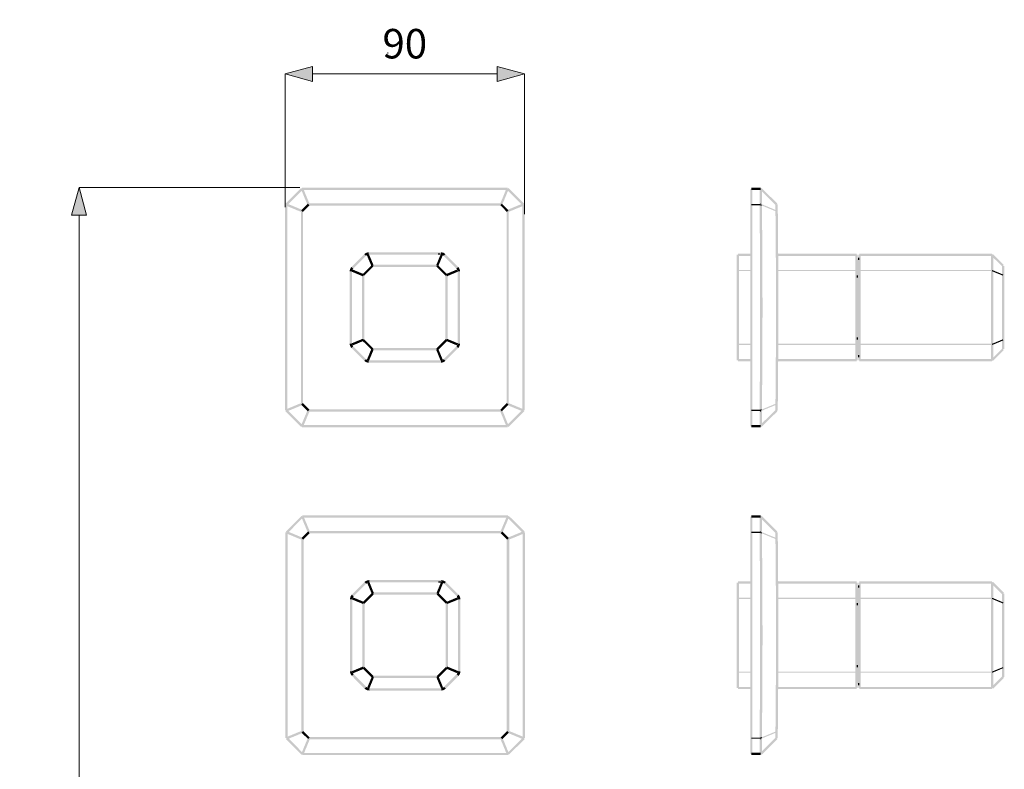
# Model space of a CAD drawing. Units: millimetres. Extents: x 44 to 208, y -295 to -30.
# Drawn here: x 44 to 144, y -107 to -30 of the extents above; entities that cross this region are included whole.
import ezdxf

# ---------------------------------------------------------------- set-up
doc = ezdxf.new("R2010")
doc.units = ezdxf.units.MM
doc.header["$MEASUREMENT"] = 0
doc.layers.add('Чертеж и Рисунок', color=7, linetype='Continuous')
doc.layers.add('Чертеж и Рисунок_Ном._пера__5', color=5, linetype='Continuous', lineweight=0)
doc.styles.add('СГЕНЕРИР_СТИЛЬ_1', font='txt')
doc.dimstyles.new('СГЕНЕРИР_СТИЛЬ__2', dxfattribs={"dimtxt": 3, "dimasz": 2.753623, "dimexe": 0.18, "dimexo": 0.4, "dimgap": 0.09, "dimtad": 1, "dimtih": 1, "dimtoh": 1, "dimdec": 0, "dimzin": 0, "dimdsep": 46, "dimtxsty": 'СГЕНЕРИР_СТИЛЬ_1', "dimblk": 'ARROWHEAD_5', "dimblk1": 'ARROWHEAD_5', "dimblk2": 'ARROWHEAD_5', "dimcen": 0.09, "dimclrd": 5, "dimclre": 5, "dimclrt": 5, "dimazin": 0, "dimtfac": 1, "dimtdec": 4, "dimtmove": 2, "dimatfit": 3, "dimfxl": 0, "dimtolj": 1, "dimtzin": 0, "dimarcsym": 0})
doc.dimstyles.new('СГЕНЕРИР_СТИЛЬ__3', dxfattribs={"dimtxt": 3, "dimasz": 2.753623, "dimexe": 0.18, "dimexo": 0.4, "dimgap": 0.09, "dimtad": 1, "dimdec": 0, "dimzin": 0, "dimdsep": 46, "dimtxsty": 'СГЕНЕРИР_СТИЛЬ_1', "dimblk": 'ARROWHEAD_5', "dimblk1": 'ARROWHEAD_5', "dimblk2": 'ARROWHEAD_5', "dimcen": 0.09, "dimclrd": 5, "dimclre": 5, "dimclrt": 5, "dimazin": 0, "dimtfac": 1, "dimtdec": 4, "dimtmove": 2, "dimatfit": 3, "dimfxl": 0, "dimtolj": 1, "dimtzin": 0, "dimarcsym": 0})

# ---------------------------------------------------------------- blocks, each defined once
blk = doc.blocks.new('*D4')
at = {"layer": 'Чертеж и Рисунок_Ном._пера__5', "linetype": 'Continuous', "lineweight": 0}
for points in [[(70.59, -35.86), (73.39, -36.61), (73.39, -35.11)], [(94.96, -35.86), (92.16, -35.11), (92.16, -36.61)]]:
    blk.add_hatch(color=5, dxfattribs=at).paths.add_polyline_path(points)
at = {"layer": 'Чертеж и Рисунок_Ном._пера__5', "color": 5, "linetype": 'Continuous', "lineweight": 0}
for p, q in [((70.59, -35.86), (73.39, -35.11)), ((70.59, -35.86), (73.39, -36.61)), ((70.59, -49.41), (70.59, -35.86)), ((73.39, -35.11), (73.39, -36.61)), ((73.39, -35.86), (92.16, -35.86)), ((94.96, -35.86), (92.16, -35.11)), ((92.16, -36.61), (92.16, -35.11)), ((94.96, -35.86), (92.16, -36.61)), ((94.96, -50.11), (94.96, -35.86))]:
    blk.add_line(p, q, dxfattribs=at)
at = {"layer": 'Чертеж и Рисунок_Ном._пера__5', "color": 5, "lineweight": 0, "insert": (80.5, -34.28), "char_height": 3, "attachment_point": 7, "style": 'СГЕНЕРИР_СТИЛЬ_1'}
blk.add_mtext('\\A1;{\\pql;\\fArial|b0|i0|c204|p38;90}', dxfattribs=at)
blk = doc.blocks.new('ARROWHEAD_5')
at = {"linetype": 'Continuous', "lineweight": 0}
blk.add_hatch(color=0, dxfattribs=at).paths.add_polyline_path([(-1, 0.2679), (0, 0), (-1, -0.2679)])
at = {"color": 0, "linetype": 'Continuous', "lineweight": 0}
blk.add_line((0, 0), (-1, 0), dxfattribs=at)
blk = doc.blocks.new('*D5')
at = {"layer": 'Чертеж и Рисунок_Ном._пера__5', "linetype": 'Continuous', "lineweight": 0}
for points in [[(49.63, -47.42), (48.88, -50.22), (50.38, -50.22)], [(49.63, -213.68), (50.38, -210.88), (48.88, -210.88)]]:
    blk.add_hatch(color=5, dxfattribs=at).paths.add_polyline_path(points)
at = {"layer": 'Чертеж и Рисунок_Ном._пера__5', "color": 5, "linetype": 'Continuous', "lineweight": 0}
for p, q in [((49.63, -47.42), (48.88, -50.22)), ((49.63, -47.42), (50.38, -50.22)), ((72.11, -47.42), (49.63, -47.42)), ((50.38, -50.22), (48.88, -50.22)), ((49.63, -210.88), (49.63, -50.22)), ((49.63, -213.68), (48.88, -210.88)), ((48.88, -210.88), (50.38, -210.88)), ((49.63, -213.68), (50.38, -210.88)), ((68.17, -213.68), (49.63, -213.68))]:
    blk.add_line(p, q, dxfattribs=at)
at = {"layer": 'Чертеж и Рисунок_Ном._пера__5', "color": 5, "lineweight": 0, "insert": (47.53, -133.96), "char_height": 3, "attachment_point": 7, "rotation": 90, "style": 'СГЕНЕРИР_СТИЛЬ_1'}
blk.add_mtext('\\A1;{\\pql;\\fArial|b0|i0|c204|p38;620}', dxfattribs=at)

msp = doc.modelspace()

# ---------------------------------------------------------------- hatches: boundary and pattern name
at = {"layer": 'Чертеж и Рисунок', "linetype": 'Continuous', "lineweight": 0, "true_color": 0x010202}
for points in [[(80.98, -33.66), (80.98, -33.78), (81.1, -33.78), (81.1, -33.66)], [(70.62, -49.06), (70.79, -49.23), (72.4, -47.62), (72.23, -47.45)], [(72.43, -47.49), (72.22, -47.58), (72.28, -47.74), (72.35, -47.9), (72.41, -48.06), (72.48, -48.22), (72.54, -48.38), (72.61, -48.54), (72.68, -48.69), (72.71, -48.78), (72.78, -48.93), (72.84, -49.09), (72.88, -49.17), (73.09, -49.08), (73.06, -49), (72.99, -48.84), (72.93, -48.68), (72.89, -48.61), (72.83, -48.45), (72.76, -48.29), (72.69, -48.13), (72.63, -47.97), (72.56, -47.81), (72.5, -47.65)], [(72.32, -47.42), (72.32, -47.65), (93.23, -47.65), (93.23, -47.42)], [(92.46, -49.08), (92.68, -49.17), (92.74, -49.01), (92.81, -48.86), (92.88, -48.7), (92.94, -48.54), (93.01, -48.38), (93.07, -48.22), (93.14, -48.06), (93.17, -47.98), (93.24, -47.82), (93.3, -47.66), (93.34, -47.58), (93.12, -47.49), (93.09, -47.57), (93.02, -47.73), (92.95, -47.89), (92.92, -47.97), (92.86, -48.13), (92.79, -48.29), (92.73, -48.45), (92.66, -48.61), (92.59, -48.77), (92.53, -48.92)], [(94.76, -49.23), (94.93, -49.06), (93.32, -47.45), (93.15, -47.62)], [(117.91, -71.68), (118.14, -71.68), (118.14, -47.54), (117.91, -47.54)], [(118.02, -47.42), (118.02, -47.65), (118.98, -47.65), (118.98, -47.42)], [(118.86, -47.54), (118.86, -47.7), (118.86, -47.86), (118.86, -48.02), (118.86, -48.18), (118.87, -48.34), (118.87, -48.5), (118.87, -48.66), (118.87, -48.82), (118.87, -48.97), (118.88, -49.13), (119.11, -49.13), (119.11, -48.97), (119.11, -48.82), (119.1, -48.65), (119.1, -48.49), (119.1, -48.33), (119.1, -48.17), (119.1, -48.02), (119.1, -47.86), (119.09, -47.7), (119.09, -47.54)], [(120.51, -49.21), (120.67, -49.04), (119.06, -47.45), (118.9, -47.62)], [(70.67, -49.24), (70.83, -49.31), (71, -49.38), (71.15, -49.44), (71.31, -49.51), (71.47, -49.57), (71.63, -49.64), (71.79, -49.71), (71.95, -49.77), (72.11, -49.84), (72.27, -49.9), (72.36, -49.69), (72.2, -49.62), (72.04, -49.55), (71.88, -49.49), (71.72, -49.42), (71.56, -49.36), (71.4, -49.29), (71.24, -49.22), (71.08, -49.16), (70.92, -49.09), (70.76, -49.03)], [(73.07, -49.21), (72.9, -49.04), (72.23, -49.71), (72.4, -49.88)], [(72.98, -49.01), (72.98, -49.24), (92.57, -49.24), (92.57, -49.01)], [(93.15, -49.88), (93.32, -49.71), (92.65, -49.04), (92.49, -49.21)], [(93.19, -49.69), (93.28, -49.9), (93.44, -49.84), (93.6, -49.77), (93.76, -49.71), (93.92, -49.64), (94.08, -49.57), (94.24, -49.51), (94.4, -49.44), (94.56, -49.38), (94.72, -49.31), (94.88, -49.24), (94.79, -49.03), (94.63, -49.09), (94.47, -49.16), (94.31, -49.22), (94.15, -49.29), (93.99, -49.36), (93.83, -49.42), (93.67, -49.49), (93.51, -49.55), (93.35, -49.62)], [(118.87, -49.09), (118.87, -49.14), (118.98, -49.15), (118.95, -49.12), (118.99, -49.14), (118.97, -49.13), (118.9, -49.06), (118.95, -49.11), (118.89, -49.07), (118.9, -49.06)], [(118.9, -49.06), (118.98, -49.13), (118.95, -49.03)], [(118.92, -49.04), (118.95, -49.03), (118.99, -49.14), (118.99, -49.02), (118.94, -49.02)], [(118.97, -49.19), (119.05, -49.22), (119.21, -49.29), (119.37, -49.35), (119.45, -49.39), (119.61, -49.45), (119.77, -49.52), (119.93, -49.59), (120.09, -49.65), (120.25, -49.72), (120.41, -49.78), (120.57, -49.85), (120.62, -49.74), (120.46, -49.68), (120.3, -49.61), (120.14, -49.54), (119.98, -49.48), (119.82, -49.41), (119.66, -49.34), (119.5, -49.28), (119.42, -49.25), (119.26, -49.18), (119.1, -49.11), (119.02, -49.08)], [(70.59, -70.07), (70.82, -70.07), (70.82, -49.15), (70.59, -49.15)], [(72.2, -69.42), (72.43, -69.42), (72.43, -49.8), (72.2, -49.8)], [(93.35, -49.8), (93.12, -49.8), (93.12, -69.42), (93.35, -69.42)], [(94.96, -49.15), (94.73, -49.15), (94.73, -70.07), (94.96, -70.07)], [(118.02, -49.09), (118.02, -49.21), (118.98, -49.21), (118.98, -49.09)], [(119.1, -49.15), (118.86, -49.15, -0.005848), (118.86, -70.06), (119.1, -70.07, 0.005847)], [(118.95, -49.12), (118.98, -49.15), (118.99, -49.17), (119.02, -49.25), (119.06, -49.25), (119.07, -49.24), (119.1, -49.19), (119.01, -49.14), (118.99, -49.14), (119.07, -49.22), (119.01, -49.16), (119.09, -49.2), (119.07, -49.22), (118.99, -49.15)], [(118.99, -49.17), (118.99, -49.25), (119.02, -49.25)], [(119.01, -49.14), (119.1, -49.19), (119.07, -49.24), (119.1, -49.23), (119.1, -49.14)], [(120.71, -49.13), (120.47, -49.13, -0.00584), (120.47, -70.08), (120.71, -70.09, 0.005839)], [(79.11, -54.23), (79.11, -53.99, 0.197513), (78.65, -54.18), (78.81, -54.35, -0.197612)], [(78.97, -54.25), (78.86, -54.04, 0.066459), (78.66, -54.19), (78.82, -54.36, -0.066631)], [(79.11, -53.99), (79.11, -54.23), (86.44, -54.23), (86.44, -53.99)], [(86.74, -54.35), (86.9, -54.18, 0.200502), (86.44, -53.99), (86.44, -54.23, -0.20056)], [(86.73, -54.36), (86.89, -54.19, 0.063311), (86.7, -54.04), (86.58, -54.25, -0.063502)], [(77.35, -55.48), (77.52, -55.64), (78.81, -54.35), (78.65, -54.18)], [(78.82, -54.36), (78.66, -54.19), (77.36, -55.49), (77.53, -55.65)], [(79.38, -55.41), (79.6, -55.32), (79.13, -54.2), (78.91, -54.29)], [(86.64, -54.29), (86.42, -54.2), (85.96, -55.32), (86.17, -55.41)], [(86.16, -54.24), (86.4, -54.24), (86.4, -54.11), (86.16, -54.11)], [(88.02, -55.65), (88.19, -55.49), (86.9, -54.19), (86.73, -54.36)], [(86.9, -54.18), (86.74, -54.35), (88.03, -55.64), (88.2, -55.48)], [(116.54, -64.97), (116.78, -64.97), (116.78, -54.24), (116.54, -54.24)], [(118.14, -54.36), (118.14, -54.12), (116.66, -54.12), (116.66, -54.36)], [(128.73, -54.36), (128.73, -54.12), (120.72, -54.12), (120.72, -54.36)], [(128.85, -54.24), (128.61, -54.24), (128.61, -64.97), (128.85, -64.97)], [(128.77, -64.57), (129.01, -64.57), (129.01, -54.65), (128.77, -54.65)], [(129.02, -54.76), (129.02, -54.53), (128.89, -54.53), (128.89, -54.76)], [(129.14, -54.24), (128.91, -54.24), (128.91, -64.97), (129.14, -64.97)], [(142.52, -54.36), (142.52, -54.12), (129.02, -54.12), (129.02, -54.36)], [(142.63, -54.24), (142.4, -54.24), (142.4, -64.97), (142.63, -64.97)], [(143.56, -55.45), (143.72, -55.29), (142.6, -54.16), (142.43, -54.33)], [(77.52, -55.64), (77.35, -55.48, 0.196855), (77.16, -55.94), (77.4, -55.94, -0.197038)], [(77.4, -55.94), (77.16, -55.94), (77.16, -63.27), (77.4, -63.27)], [(77.53, -55.65), (77.36, -55.49, 0.068082), (77.21, -55.69), (77.42, -55.8, -0.06809)], [(77.46, -55.74), (77.37, -55.96), (78.49, -56.43), (78.58, -56.21)], [(79.57, -55.45), (79.41, -55.29), (78.45, -56.24), (78.62, -56.4)], [(86.06, -55.49), (86.06, -55.25), (79.49, -55.25), (79.49, -55.49)], [(86.93, -56.4), (87.1, -56.24), (86.15, -55.29), (85.98, -55.45)], [(86.97, -56.21), (87.06, -56.43), (88.18, -55.96), (88.09, -55.74)], [(88.13, -55.8), (88.34, -55.69, 0.072961), (88.19, -55.49), (88.02, -55.65, -0.072976)], [(88.16, -55.94), (88.39, -55.94, 0.198038), (88.2, -55.48), (88.03, -55.64, -0.198096)], [(88.39, -55.94), (88.16, -55.94), (88.16, -63.27), (88.39, -63.27)], [(118.14, -55.91), (118.14, -55.79), (116.66, -55.79), (116.66, -55.91)], [(128.73, -55.91), (128.73, -55.79), (120.74, -55.79), (120.74, -55.91)], [(142.52, -55.91), (142.52, -55.79), (129.02, -55.79), (129.02, -55.91)], [(142.54, -55.8), (142.49, -55.91), (143.62, -56.37), (143.66, -56.26)], [(143.76, -55.37), (143.52, -55.37), (143.52, -63.84), (143.76, -63.84)], [(78.65, -56.32), (78.42, -56.32), (78.42, -62.89), (78.65, -62.89)], [(86.9, -62.89), (87.13, -62.89), (87.13, -56.32), (86.9, -56.32)], [(128.73, -56.34), (128.73, -56.57), (128.89, -56.57), (128.89, -56.34)], [(78.58, -63), (78.49, -62.79), (77.37, -63.25), (77.46, -63.47)], [(78.62, -62.81), (78.45, -62.98), (79.41, -63.93), (79.57, -63.76)], [(85.98, -63.76), (86.15, -63.93), (87.1, -62.98), (86.93, -62.81)], [(88.09, -63.47), (88.18, -63.25), (87.06, -62.79), (86.97, -63)], [(128.73, -62.64), (128.73, -62.87), (128.89, -62.87), (128.89, -62.64)], [(143.66, -62.95), (143.62, -62.84), (142.49, -63.31), (142.54, -63.42)], [(77.4, -63.27), (77.16, -63.27, 0.198029), (77.35, -63.74), (77.52, -63.57, -0.198084)], [(77.42, -63.41), (77.21, -63.53, 0.069066), (77.36, -63.73), (77.53, -63.56, -0.069047)], [(78.65, -65.03), (78.81, -64.86), (77.52, -63.57), (77.35, -63.74)], [(77.53, -63.56), (77.36, -63.73), (78.66, -65.02), (78.82, -64.86)], [(78.91, -64.93), (79.13, -65.02), (79.6, -63.89), (79.38, -63.8)], [(79.49, -63.73), (79.49, -63.96), (86.06, -63.96), (86.06, -63.73)], [(86.17, -63.8), (85.96, -63.89), (86.42, -65.02), (86.64, -64.93)], [(86.73, -64.86), (86.9, -65.02), (88.19, -63.73), (88.02, -63.56)], [(88.2, -63.74), (88.03, -63.57), (86.74, -64.86), (86.9, -65.03)], [(88.02, -63.56), (88.19, -63.73, 0.074861), (88.34, -63.53), (88.13, -63.41, -0.074489)], [(88.03, -63.57), (88.2, -63.74, 0.199321), (88.39, -63.27), (88.16, -63.27, -0.199399)], [(118.14, -63.42), (118.14, -63.3), (116.66, -63.3), (116.66, -63.42)], [(128.73, -63.42), (128.73, -63.3), (120.74, -63.3), (120.74, -63.42)], [(142.52, -63.42), (142.52, -63.3), (129.02, -63.3), (129.02, -63.42)], [(142.43, -64.89), (142.6, -65.05), (143.72, -63.93), (143.56, -63.76)], [(78.81, -64.86), (78.65, -65.03, 0.197511), (79.11, -65.22), (79.11, -64.99, -0.197613)], [(78.82, -64.85), (78.66, -65.02, 0.066181), (78.86, -65.17), (78.97, -64.96, -0.066245)], [(79.11, -64.99), (79.11, -65.22), (86.44, -65.22), (86.44, -64.99)], [(86.44, -64.99), (86.44, -65.22, 0.199914), (86.9, -65.03), (86.74, -64.86, -0.199893)], [(86.58, -64.97), (86.7, -65.17, 0.0619), (86.89, -65.02), (86.73, -64.85, -0.061511)], [(118.14, -65.09), (118.14, -64.85), (116.66, -64.85), (116.66, -65.09)], [(128.73, -65.09), (128.73, -64.85), (120.72, -64.85), (120.72, -65.09)], [(129.02, -64.69), (129.02, -64.45), (128.89, -64.45), (128.89, -64.69)], [(142.52, -65.09), (142.52, -64.85), (129.02, -64.85), (129.02, -65.09)], [(72.23, -71.76), (72.4, -71.59), (70.79, -69.98), (70.62, -70.15)], [(70.67, -69.97), (70.76, -70.19), (70.92, -70.12), (71.08, -70.05), (71.25, -69.99), (71.4, -69.92), (71.56, -69.86), (71.72, -69.79), (71.88, -69.72), (72.04, -69.66), (72.2, -69.59), (72.36, -69.52), (72.27, -69.31), (72.11, -69.38), (71.95, -69.44), (71.79, -69.51), (71.63, -69.57), (71.47, -69.64), (71.31, -69.71), (71.15, -69.77), (71, -69.84), (70.83, -69.9)], [(72.22, -71.63), (72.43, -71.72), (72.47, -71.64), (72.53, -71.48), (72.6, -71.32), (72.63, -71.24), (72.7, -71.08), (72.76, -70.93), (72.83, -70.77), (72.89, -70.61), (72.96, -70.45), (73.03, -70.29), (73.09, -70.13), (72.88, -70.04), (72.81, -70.2), (72.74, -70.36), (72.68, -70.52), (72.61, -70.68), (72.54, -70.84), (72.48, -71), (72.41, -71.15), (72.38, -71.23), (72.31, -71.39), (72.25, -71.55)], [(72.4, -69.33), (72.23, -69.5), (72.9, -70.17), (73.07, -70)], [(92.57, -70.2), (92.57, -69.97), (72.98, -69.97), (72.98, -70.2)], [(92.46, -70.13), (92.49, -70.21), (92.56, -70.37), (92.63, -70.53), (92.66, -70.61), (92.73, -70.76), (92.79, -70.92), (92.86, -71.09), (92.92, -71.24), (92.99, -71.4), (93.05, -71.56), (93.12, -71.72), (93.34, -71.63), (93.27, -71.47), (93.2, -71.31), (93.14, -71.15), (93.07, -70.99), (93.01, -70.84), (92.94, -70.67), (92.88, -70.52), (92.84, -70.44), (92.78, -70.28), (92.71, -70.12), (92.68, -70.04)], [(92.49, -70), (92.65, -70.17), (93.32, -69.5), (93.15, -69.33)], [(93.15, -71.59), (93.32, -71.76), (94.93, -70.15), (94.76, -69.98)], [(93.28, -69.31), (93.19, -69.53), (93.35, -69.59), (93.51, -69.66), (93.67, -69.72), (93.83, -69.79), (93.99, -69.86), (94.15, -69.92), (94.31, -69.99), (94.47, -70.05), (94.63, -70.12), (94.79, -70.19), (94.88, -69.97), (94.72, -69.9), (94.56, -69.84), (94.4, -69.77), (94.24, -69.71), (94.08, -69.64), (93.92, -69.57), (93.76, -69.51), (93.6, -69.44), (93.44, -69.37)], [(118.98, -70.13), (118.98, -70.01), (118.02, -70.01), (118.02, -70.13)], [(118.86, -71.52), (118.86, -71.67), (119.09, -71.68), (119.09, -71.52), (119.1, -71.36), (119.1, -71.2), (119.1, -71.04), (119.1, -70.88), (119.1, -70.72), (119.1, -70.56), (119.11, -70.4), (119.11, -70.24), (119.11, -70.08), (118.88, -70.08), (118.87, -70.24), (118.87, -70.4), (118.87, -70.56), (118.87, -70.72), (118.87, -70.88), (118.86, -71.04), (118.86, -71.2), (118.86, -71.36)], [(118.87, -70.07), (118.87, -70.12), (118.89, -70.14), (118.88, -70.12), (118.97, -70.09), (118.98, -70.07)], [(118.88, -70.12), (118.9, -70.15), (118.96, -70.1), (118.9, -70.16), (118.92, -70.17), (118.95, -70.13), (118.99, -70.07), (118.95, -70.1), (118.97, -70.08)], [(118.89, -70.14), (118.91, -70.19), (118.99, -70.19), (119, -70.07), (118.98, -70.08), (118.94, -70.14), (118.92, -70.17), (118.9, -70.16), (118.95, -70.1)], [(118.9, -71.59), (119.06, -71.76), (120.67, -70.17), (120.51, -70)], [(118.97, -70.03), (119.02, -70.13), (119.18, -70.07), (119.34, -70), (119.5, -69.93), (119.66, -69.87), (119.82, -69.8), (119.98, -69.74), (120.14, -69.67), (120.22, -69.64), (120.38, -69.57), (120.54, -69.5), (120.62, -69.47), (120.57, -69.36), (120.5, -69.4), (120.33, -69.46), (120.17, -69.53), (120.09, -69.56), (119.93, -69.63), (119.77, -69.69), (119.61, -69.76), (119.45, -69.83), (119.29, -69.89), (119.13, -69.96)], [(119, -70.07), (119.1, -70.03), (119.01, -70.07), (119.1, -70.07), (119.1, -70.01), (119.03, -69.96), (118.99, -69.96), (118.99, -70.06), (119.07, -69.99)], [(93.23, -71.79), (93.23, -71.56), (72.32, -71.56), (72.32, -71.79)], [(118.98, -71.79), (118.98, -71.56), (118.02, -71.56), (118.02, -71.79)], [(70.66, -82.4), (70.83, -82.57), (72.43, -80.96), (72.27, -80.79)], [(72.25, -80.92), (72.32, -81.08), (72.38, -81.24), (72.45, -81.4), (72.51, -81.56), (72.58, -81.72), (72.65, -81.87), (72.71, -82.03), (72.75, -82.11), (72.81, -82.27), (72.88, -82.43), (72.91, -82.51), (73.13, -82.42), (73.09, -82.34), (73.03, -82.18), (72.96, -82.02), (72.93, -81.94), (72.86, -81.78), (72.8, -81.62), (72.73, -81.47), (72.66, -81.31), (72.6, -81.15), (72.53, -80.99), (72.47, -80.83)], [(72.35, -80.76), (72.35, -80.99), (93.27, -80.99), (93.27, -80.76)], [(92.56, -82.26), (92.5, -82.42), (92.71, -82.51), (92.78, -82.35), (92.84, -82.19), (92.91, -82.03), (92.98, -81.87), (93.04, -81.71), (93.11, -81.56), (93.18, -81.39), (93.21, -81.32), (93.27, -81.16), (93.34, -81), (93.37, -80.92), (93.16, -80.83), (93.12, -80.91), (93.06, -81.07), (92.99, -81.23), (92.96, -81.31), (92.89, -81.47), (92.83, -81.63), (92.76, -81.78), (92.7, -81.94), (92.63, -82.1)], [(94.8, -82.57), (94.97, -82.4), (93.35, -80.79), (93.19, -80.96)], [(117.91, -105.01), (118.14, -105.01), (118.14, -80.87), (117.91, -80.87)], [(118.02, -80.76), (118.02, -80.99), (118.98, -80.99), (118.98, -80.76)], [(118.86, -80.88), (118.86, -81.03), (118.86, -81.19), (118.86, -81.35), (118.86, -81.51), (118.87, -81.67), (118.87, -81.83), (118.87, -81.99), (118.87, -82.15), (118.87, -82.31), (118.88, -82.47), (119.11, -82.47), (119.11, -82.31), (119.11, -82.15), (119.1, -81.99), (119.1, -81.83), (119.1, -81.67), (119.1, -81.51), (119.1, -81.35), (119.1, -81.19), (119.09, -81.03), (119.09, -80.87)], [(120.51, -82.55), (120.67, -82.38), (119.06, -80.79), (118.9, -80.96)], [(70.63, -103.4), (70.86, -103.4), (70.86, -82.48), (70.63, -82.48)], [(70.71, -82.58), (70.87, -82.65), (71.03, -82.71), (71.19, -82.78), (71.35, -82.84), (71.51, -82.91), (71.67, -82.98), (71.83, -83.04), (71.99, -83.11), (72.15, -83.17), (72.31, -83.24), (72.4, -83.02), (72.24, -82.96), (72.08, -82.89), (71.92, -82.83), (71.76, -82.76), (71.6, -82.69), (71.44, -82.63), (71.28, -82.56), (71.12, -82.5), (70.96, -82.43), (70.8, -82.36)], [(72.23, -102.75), (72.47, -102.75), (72.47, -83.13), (72.23, -83.13)], [(73.1, -82.55), (72.94, -82.38), (72.27, -83.05), (72.43, -83.22)], [(73.02, -82.35), (73.02, -82.58), (92.6, -82.58), (92.6, -82.35)], [(93.19, -83.22), (93.35, -83.05), (92.69, -82.38), (92.52, -82.55)], [(93.39, -83.13), (93.15, -83.13), (93.15, -102.75), (93.39, -102.75)], [(93.23, -83.02), (93.32, -83.24), (93.48, -83.17), (93.63, -83.11), (93.8, -83.04), (93.96, -82.98), (94.12, -82.91), (94.28, -82.84), (94.44, -82.78), (94.59, -82.71), (94.75, -82.65), (94.91, -82.58), (94.82, -82.36), (94.67, -82.43), (94.5, -82.5), (94.35, -82.56), (94.19, -82.63), (94.03, -82.69), (93.87, -82.76), (93.71, -82.83), (93.54, -82.89), (93.39, -82.96)], [(95, -82.48), (94.77, -82.48), (94.77, -103.4), (95, -103.4)], [(118.02, -82.42), (118.02, -82.54), (118.98, -82.54), (118.98, -82.42)], [(119.1, -82.48), (118.86, -82.48, -0.005848), (118.86, -103.4), (119.1, -103.4, 0.005847)], [(118.87, -82.48), (118.98, -82.48), (118.92, -82.43), (118.89, -82.41), (118.87, -82.43)], [(118.89, -82.41), (118.92, -82.43), (118.98, -82.48), (118.99, -82.51), (119.02, -82.59), (119.06, -82.59), (119.07, -82.57), (119.1, -82.52), (119.01, -82.48), (118.99, -82.47), (119, -82.48), (119.08, -82.55), (118.99, -82.48), (118.98, -82.47), (118.95, -82.37), (118.92, -82.38), (118.9, -82.39)], [(118.94, -82.35), (118.9, -82.39), (118.92, -82.38), (118.95, -82.37), (118.99, -82.47), (118.99, -82.35)], [(118.97, -82.52), (119.05, -82.56), (119.21, -82.62), (119.37, -82.69), (119.45, -82.72), (119.61, -82.79), (119.77, -82.86), (119.93, -82.92), (120.09, -82.99), (120.25, -83.05), (120.41, -83.12), (120.57, -83.19), (120.62, -83.08), (120.46, -83.01), (120.3, -82.94), (120.14, -82.88), (119.98, -82.81), (119.82, -82.75), (119.66, -82.68), (119.5, -82.61), (119.42, -82.58), (119.26, -82.52), (119.1, -82.45), (119.02, -82.42)], [(119.02, -82.59), (118.99, -82.51), (118.99, -82.59)], [(119.01, -82.48), (119.1, -82.52), (119.07, -82.57), (119.1, -82.56), (119.1, -82.48)], [(120.71, -82.46), (120.47, -82.47, -0.00584), (120.47, -103.42), (120.71, -103.42, 0.005839)], [(77.39, -88.81), (77.55, -88.98), (78.85, -87.69), (78.68, -87.52)], [(78.86, -87.69), (78.69, -87.53), (77.4, -88.82), (77.56, -88.99)], [(79.15, -87.56), (79.15, -87.33, 0.197513), (78.68, -87.52), (78.85, -87.69, -0.19753)], [(79.01, -87.58), (78.89, -87.38, 0.066319), (78.69, -87.53), (78.86, -87.7, -0.066679)], [(79.42, -88.75), (79.63, -88.66), (79.17, -87.53), (78.95, -87.62)], [(79.15, -87.33), (79.15, -87.56), (86.48, -87.56), (86.48, -87.33)], [(86.67, -87.62), (86.46, -87.53), (85.99, -88.66), (86.21, -88.75)], [(86.2, -87.58), (86.44, -87.58), (86.44, -87.45), (86.2, -87.45)], [(86.77, -87.69), (86.94, -87.52, 0.199972), (86.48, -87.33), (86.48, -87.56, -0.199977)], [(86.77, -87.7), (86.93, -87.53, 0.064341), (86.73, -87.38), (86.62, -87.58, -0.064599)], [(86.94, -87.52), (86.77, -87.69), (88.07, -88.98), (88.24, -88.81)], [(88.06, -88.99), (88.23, -88.82), (86.93, -87.53), (86.77, -87.69)], [(116.54, -98.31), (116.78, -98.31), (116.78, -87.58), (116.54, -87.58)], [(118.14, -87.7), (118.14, -87.46), (116.66, -87.46), (116.66, -87.7)], [(128.73, -87.7), (128.73, -87.46), (120.72, -87.46), (120.72, -87.7)], [(128.85, -87.58), (128.61, -87.58), (128.61, -98.31), (128.85, -98.31)], [(128.77, -97.9), (129.01, -97.9), (129.01, -87.98), (128.77, -87.98)], [(129.02, -88.1), (129.02, -87.86), (128.89, -87.86), (128.89, -88.1)], [(129.14, -87.58), (128.91, -87.58), (128.91, -98.31), (129.14, -98.31)], [(142.52, -87.7), (142.52, -87.46), (129.02, -87.46), (129.02, -87.7)], [(142.63, -87.58), (142.4, -87.58), (142.4, -98.31), (142.63, -98.31)], [(143.56, -88.79), (143.72, -88.62), (142.6, -87.5), (142.43, -87.66)], [(77.55, -88.98), (77.39, -88.81, 0.196796), (77.2, -89.28), (77.43, -89.28, -0.196958)], [(77.56, -88.99), (77.4, -88.82, 0.068303), (77.25, -89.02), (77.45, -89.14, -0.06852)], [(77.49, -89.08), (77.4, -89.3), (78.53, -89.76), (78.62, -89.55)], [(79.61, -88.79), (79.44, -88.62), (78.49, -89.57), (78.66, -89.74)], [(86.1, -88.82), (86.1, -88.59), (79.52, -88.59), (79.52, -88.82)], [(86.97, -89.74), (87.13, -89.57), (86.18, -88.62), (86.02, -88.79)], [(87, -89.55), (87.09, -89.76), (88.22, -89.3), (88.13, -89.08)], [(88.17, -89.14), (88.38, -89.02, 0.071648), (88.23, -88.82), (88.06, -88.99, -0.071727)], [(88.19, -89.28), (88.43, -89.28, 0.198038), (88.24, -88.81), (88.07, -88.98, -0.198177)], [(118.14, -89.25), (118.14, -89.13), (116.66, -89.13), (116.66, -89.25)], [(128.73, -89.25), (128.73, -89.13), (120.74, -89.13), (120.74, -89.25)], [(142.52, -89.25), (142.52, -89.13), (129.02, -89.13), (129.02, -89.25)], [(142.54, -89.13), (142.49, -89.24), (143.62, -89.71), (143.66, -89.6)], [(143.76, -88.71), (143.52, -88.71), (143.52, -97.18), (143.76, -97.18)], [(77.43, -89.28), (77.2, -89.28), (77.2, -96.61), (77.43, -96.61)], [(78.69, -89.65), (78.46, -89.65), (78.46, -96.23), (78.69, -96.23)], [(86.93, -96.23), (87.17, -96.23), (87.17, -89.65), (86.93, -89.65)], [(88.43, -89.28), (88.19, -89.28), (88.19, -96.61), (88.43, -96.61)], [(128.73, -89.67), (128.73, -89.91), (128.89, -89.91), (128.89, -89.67)], [(78.62, -96.34), (78.53, -96.12), (77.4, -96.59), (77.49, -96.81)], [(78.66, -96.15), (78.49, -96.31), (79.44, -97.26), (79.61, -97.1)], [(86.02, -97.1), (86.18, -97.26), (87.13, -96.31), (86.97, -96.15)], [(88.13, -96.81), (88.22, -96.59), (87.09, -96.12), (87, -96.34)], [(128.73, -95.98), (128.73, -96.21), (128.89, -96.21), (128.89, -95.98)], [(77.43, -96.61), (77.2, -96.61, 0.198029), (77.39, -97.07), (77.55, -96.91, -0.198084)], [(77.45, -96.75), (77.25, -96.86, 0.067954), (77.4, -97.06), (77.56, -96.9, -0.067901)], [(78.68, -98.37), (78.85, -98.2), (77.55, -96.91), (77.39, -97.07)], [(77.56, -96.9), (77.4, -97.06), (78.69, -98.36), (78.86, -98.19)], [(78.95, -98.26), (79.17, -98.35), (79.63, -97.23), (79.42, -97.14)], [(79.52, -97.06), (79.52, -97.3), (86.1, -97.3), (86.1, -97.06)], [(86.21, -97.14), (85.99, -97.23), (86.46, -98.35), (86.67, -98.26)], [(86.77, -98.19), (86.93, -98.36), (88.23, -97.06), (88.06, -96.9)], [(88.24, -97.07), (88.07, -96.91), (86.77, -98.2), (86.94, -98.37)], [(88.06, -96.9), (88.23, -97.06, 0.073685), (88.38, -96.86), (88.17, -96.75, -0.073753)], [(88.07, -96.91), (88.24, -97.07, 0.199263), (88.43, -96.61), (88.19, -96.61, -0.199399)], [(118.14, -96.76), (118.14, -96.64), (116.66, -96.64), (116.66, -96.76)], [(128.73, -96.76), (128.73, -96.64), (120.74, -96.64), (120.74, -96.76)], [(142.52, -96.76), (142.52, -96.64), (129.02, -96.64), (129.02, -96.76)], [(142.43, -98.22), (142.6, -98.39), (143.72, -97.26), (143.56, -97.1)], [(143.66, -96.28), (143.62, -96.18), (142.49, -96.64), (142.54, -96.75)], [(129.02, -98.02), (129.02, -97.79), (128.89, -97.79), (128.89, -98.02)], [(78.85, -98.2), (78.68, -98.37, 0.197453), (79.15, -98.56), (79.15, -98.32, -0.197613)], [(78.86, -98.19), (78.69, -98.36, 0.066181), (78.89, -98.51), (79.01, -98.3, -0.066611)], [(79.15, -98.32), (79.15, -98.56), (86.48, -98.56), (86.48, -98.32)], [(86.48, -98.32), (86.48, -98.56, 0.199915), (86.94, -98.37), (86.77, -98.2, -0.199975)], [(86.62, -98.3), (86.73, -98.51, 0.061636), (86.93, -98.36), (86.77, -98.19, -0.061649)], [(118.14, -98.42), (118.14, -98.19), (116.66, -98.19), (116.66, -98.42)], [(128.73, -98.42), (128.73, -98.19), (120.72, -98.19), (120.72, -98.42)], [(142.52, -98.42), (142.52, -98.19), (129.02, -98.19), (129.02, -98.42)], [(70.87, -103.24), (70.71, -103.31), (70.8, -103.52), (70.96, -103.46), (71.12, -103.39), (71.28, -103.32), (71.44, -103.26), (71.6, -103.19), (71.76, -103.13), (71.92, -103.06), (72.08, -102.99), (72.24, -102.93), (72.4, -102.86), (72.31, -102.65), (72.15, -102.71), (71.99, -102.78), (71.83, -102.84), (71.67, -102.91), (71.51, -102.98), (71.35, -103.04), (71.19, -103.11), (71.03, -103.17)], [(72.43, -102.67), (72.27, -102.84), (72.94, -103.5), (73.1, -103.34)], [(92.52, -103.34), (92.69, -103.5), (93.35, -102.84), (93.19, -102.67)], [(93.32, -102.64), (93.23, -102.86), (93.39, -102.93), (93.55, -102.99), (93.71, -103.06), (93.87, -103.13), (94.03, -103.19), (94.19, -103.26), (94.34, -103.32), (94.5, -103.39), (94.66, -103.46), (94.82, -103.52), (94.91, -103.31), (94.75, -103.24), (94.59, -103.17), (94.44, -103.11), (94.28, -103.04), (94.11, -102.98), (93.96, -102.91), (93.8, -102.84), (93.63, -102.78), (93.48, -102.71)], [(118.97, -103.36), (119.02, -103.47), (119.18, -103.4), (119.34, -103.34), (119.5, -103.27), (119.66, -103.2), (119.82, -103.14), (119.98, -103.07), (120.14, -103.01), (120.22, -102.97), (120.38, -102.91), (120.54, -102.84), (120.62, -102.81), (120.57, -102.7), (120.5, -102.73), (120.33, -102.8), (120.17, -102.86), (120.09, -102.9), (119.93, -102.96), (119.77, -103.03), (119.61, -103.1), (119.45, -103.16), (119.29, -103.23), (119.13, -103.29)], [(72.27, -105.1), (72.43, -104.93), (70.83, -103.32), (70.66, -103.49)], [(72.25, -104.97), (72.47, -105.06), (72.5, -104.98), (72.57, -104.82), (72.63, -104.66), (72.66, -104.58), (72.73, -104.42), (72.8, -104.26), (72.86, -104.1), (72.93, -103.94), (72.99, -103.79), (73.06, -103.63), (73.13, -103.47), (72.91, -103.38), (72.85, -103.54), (72.78, -103.7), (72.71, -103.85), (72.65, -104.01), (72.58, -104.17), (72.51, -104.33), (72.45, -104.49), (72.42, -104.57), (72.35, -104.73), (72.29, -104.89)], [(92.6, -103.54), (92.6, -103.3), (73.02, -103.3), (73.02, -103.54)], [(92.5, -103.47), (92.53, -103.54), (92.59, -103.7), (92.66, -103.87), (92.7, -103.94), (92.76, -104.1), (92.83, -104.26), (92.89, -104.42), (92.96, -104.58), (93.02, -104.74), (93.09, -104.9), (93.16, -105.06), (93.37, -104.97), (93.31, -104.81), (93.24, -104.65), (93.17, -104.49), (93.11, -104.33), (93.04, -104.17), (92.98, -104.01), (92.91, -103.85), (92.88, -103.77), (92.81, -103.61), (92.75, -103.45), (92.71, -103.38)], [(93.19, -104.93), (93.35, -105.1), (94.97, -103.49), (94.8, -103.32)], [(118.98, -103.46), (118.98, -103.34), (118.02, -103.34), (118.02, -103.46)], [(118.86, -104.85), (118.86, -105.01), (119.09, -105.01), (119.09, -104.85), (119.1, -104.69), (119.1, -104.53), (119.1, -104.38), (119.1, -104.21), (119.1, -104.05), (119.1, -103.9), (119.11, -103.74), (119.11, -103.58), (119.11, -103.42), (118.88, -103.42), (118.87, -103.57), (118.87, -103.73), (118.87, -103.89), (118.87, -104.05), (118.87, -104.21), (118.86, -104.37), (118.86, -104.53), (118.86, -104.69)], [(118.87, -103.41), (118.87, -103.44), (118.88, -103.46), (118.91, -103.45), (118.98, -103.41)], [(118.91, -103.45), (118.89, -103.47), (118.95, -103.43), (118.9, -103.49), (118.92, -103.5), (118.95, -103.46), (118.99, -103.42), (119.01, -103.41), (119.1, -103.37), (119.09, -103.35), (119.06, -103.32), (118.99, -103.4), (118.97, -103.42)], [(118.89, -103.47), (118.92, -103.53), (118.99, -103.53), (118.99, -103.42), (118.94, -103.48), (118.92, -103.5), (118.9, -103.49), (118.95, -103.43)], [(118.9, -104.93), (119.06, -105.1), (120.67, -103.5), (120.51, -103.34)], [(118.99, -103.29), (118.99, -103.4), (119.06, -103.32), (119.09, -103.35), (119.1, -103.37), (119.1, -103.34), (119.03, -103.29)], [(119.01, -103.41), (119.1, -103.41), (119.1, -103.37)], [(93.27, -105.13), (93.27, -104.9), (72.35, -104.9), (72.35, -105.13)], [(118.98, -105.13), (118.98, -104.89), (118.02, -104.89), (118.02, -105.13)]]:
    msp.add_hatch(color=98, dxfattribs=at).paths.add_polyline_path(points)

# ---------------------------------------------------------------- dimensions: what is measured, and where the dimension line sits
at = {"layer": 'Чертеж и Рисунок', "color": 5, "linetype": 'Continuous', "lineweight": 0}
dim = msp.add_linear_dim(base=(94.96, -35.86), p1=(70.59, -49.81), p2=(94.96, -50.51), text='90', dimstyle='СГЕНЕРИР_СТИЛЬ__2', dxfattribs=at)
dim.commit()
dim.dimension.update_dxf_attribs({"geometry": '*D4', "text_midpoint": (82.79, -32.78), "dimtype": 160})
dim = msp.add_linear_dim(base=(49.63, -47.42), p1=(68.57, -213.68), p2=(72.51, -47.42), angle=90, text='620', dimstyle='СГЕНЕРИР_СТИЛЬ__3', dxfattribs=at)
dim.commit()
dim.dimension.update_dxf_attribs({"geometry": '*D5', "text_midpoint": (46.03, -130.53), "dimtype": 160, "text_rotation": 90})

doc.saveas('drawing.dxf')
